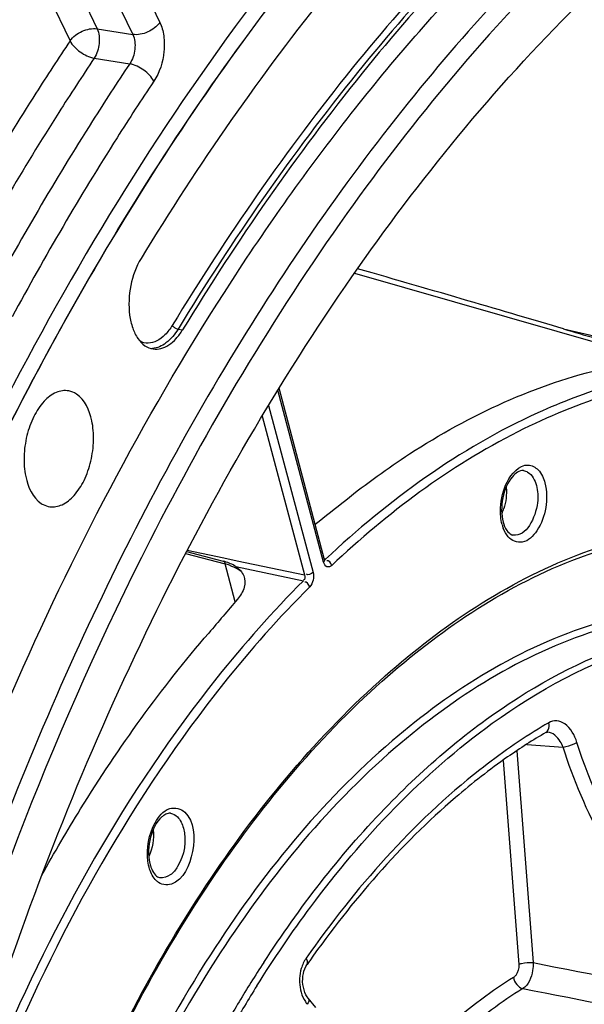
# Model space of a CAD drawing. Units: millimetres. Extents: x 0 to 594, y 0 to 420.
# Drawn here: x 297 to 302, y 68 to 77 of the extents above; entities that cross this region are included whole.
import ezdxf

# ---------------------------------------------------------------- set-up
doc = ezdxf.new("R2010")
doc.units = ezdxf.units.MM
doc.header["$LTSCALE"] = 32.67
doc.layers.get('0').update_dxf_attribs({"linetype": 'CONTINUOUS'})
doc.layers.add('SOLIDES', color=7, linetype='CONTINUOUS')

msp = doc.modelspace()

# ---------------------------------------------------------------- linework, layer by layer
at = {"color": 9, "linetype": 'CONTINUOUS'}
msp.add_line((298.125372, 74.272835), (298.168714, 74.266277), dxfattribs=at)
at = {"color": 7, "linetype": 'CONTINUOUS'}
for points, knots in [([(300.558102, 39.520542), (299.854087, 39.821314), (298.473668, 40.670178), (296.712079, 42.492377), (295.230686, 44.836131), (294.063399, 47.632565), (293.23691, 50.804587), (292.772638, 54.264068), (292.68297, 57.913839), (292.97032, 61.650457), (293.626478, 65.367535), (294.632746, 68.959114), (295.960514, 72.323), (297.572497, 75.36397), (299.424033, 77.996548), (301.466823, 80.14723), (303.647274, 81.753984), (305.225498, 82.455538), (306.006031, 82.682801)], [0, 0, 0, 0, 0.04529907, 0.09451698, 0.14877462, 0.20840905, 0.27313017, 0.3421848, 0.41449308, 0.4887599, 0.56357047, 0.63747789, 0.70908884, 0.77715251, 0.84065932, 0.89895769, 0.95189787, 1, 1, 1, 1]), ([(293.780915, 57.436102), (293.788272, 58.990246), (294.021755, 62.110301), (294.971098, 66.661233), (296.476294, 70.922971), (298.169215, 74.127007), (299.74824, 76.342923), (301.347203, 78.179627), (303.122804, 79.665918), (305.035014, 80.656878), (306.440717, 81.115946), (307.843806, 81.305572), (308.769289, 81.248216), (309.217495, 81.174711)], [0, 0, 0, 0, 0.14916701, 0.29923204, 0.44496776, 0.58162488, 0.64541656, 0.70571346, 0.81519417, 0.86487514, 0.91169346, 0.95640692, 1, 1, 1, 1]), ([(306.400841, 80.889694), (305.668916, 80.676584), (304.188652, 80.014105), (302.148456, 78.492991), (300.241736, 76.455536), (298.520212, 73.962416), (297.030392, 71.085682), (295.815047, 67.908951), (294.9096, 64.525835), (294.529533, 62.193973), (294.397881, 61.016495)], [0, 0, 0, 0, 0.09388308, 0.19740035, 0.311563, 0.43601685, 0.56939262, 0.70960321, 0.85408463, 1, 1, 1, 1]), ([(306.521336, 80.785332), (305.680817, 80.540604), (303.97819, 79.735412), (301.680643, 77.854424), (299.580357, 75.326814), (298.405952, 73.350079), (297.862381, 72.283643)], [0, 0, 0, 0, 0.21117055, 0.44758263, 0.71126347, 1, 1, 1, 1]), ([(294.716384, 55.985366), (294.659725, 57.31667), (294.72041, 60.015007), (295.290933, 64.020395), (296.319108, 67.897394), (297.763095, 71.486533), (299.564163, 74.641102), (301.352232, 76.862041), (302.905493, 78.284114), (304.421191, 79.390276), (305.671993, 79.990175), (306.518739, 80.236717)], [0, 0, 0, 0, 0.13978969, 0.28229455, 0.42351456, 0.55956052, 0.68701198, 0.80332215, 0.85693685, 0.90748159, 1, 1, 1, 1]), ([(301.506364, 79.553423), (300.800837, 78.916769), (299.446131, 77.455997), (298.314285, 75.820711), (297.777721, 74.938645)], [0, 0, 0, 0, 0.47928889, 1, 1, 1, 1]), ([(301.717938, 78.658995), (301.04636, 78.052977), (299.756841, 76.662496), (298.679459, 75.105898), (298.168714, 74.266277)], [0, 0, 0, 0, 0.47928889, 1, 1, 1, 1]), ([(297.777721, 74.938645), (297.730442, 74.860924), (297.667333, 74.683779), (297.655552, 74.454216), (297.693006, 74.285553), (297.740797, 74.185124), (297.807399, 74.113122), (297.864566, 74.08947), (297.892226, 74.08554)], [0, 0, 0, 0, 0.28252618, 0.5715662, 0.70174496, 0.81571647, 0.91323459, 1, 1, 1, 1]), ([(297.892226, 74.08554), (297.916174, 74.082137), (297.96852, 74.085997), (298.04311, 74.12192), (298.112234, 74.183661), (298.15074, 74.236731), (298.168714, 74.266277)], [0, 0, 0, 0, 0.20853693, 0.43862855, 0.70183675, 1, 1, 1, 1]), ([(297.09631, 73.690762), (297.057593, 73.697963), (296.966255, 73.683308), (296.851822, 73.590365), (296.759077, 73.447559), (296.695962, 73.26948), (296.669869, 73.075593), (296.684951, 72.852047), (296.756082, 72.685207), (296.837239, 72.631327)], [0, 0, 0, 0, 0.09066686, 0.19921049, 0.33054831, 0.47844995, 0.63119788, 0.77572505, 1, 1, 1, 1]), ([(296.917453, 72.600178), (296.956412, 72.594641), (297.046954, 72.612858), (297.159259, 72.707949), (297.25013, 72.85158), (297.311468, 73.029164), (297.336199, 73.221568), (297.320161, 73.442916), (297.249135, 73.607535), (297.168778, 73.660884)], [0, 0, 0, 0, 0.09112235, 0.20063568, 0.33259581, 0.48052445, 0.63280871, 0.77664711, 1, 1, 1, 1]), ([(296.837239, 72.631327), (296.843421, 72.627223), (296.868199, 72.61249), (296.89627, 72.603189), (296.917453, 72.600178)], [0, 0, 0, 0, 0.25749921, 1, 1, 1, 1]), ([(297.862381, 72.283643), (296.987423, 70.567056), (295.562497, 66.871759), (294.792382, 62.992404), (294.569234, 60.997061)], [0, 0, 0, 0, 0.48969763, 1, 1, 1, 1])]:
    msp.add_open_spline(points, degree=3, knots=knots, dxfattribs=at)
msp.add_open_spline([(297.168778, 73.660884), (297.14701, 73.675336), (297.121998, 73.685984), (297.09631, 73.690762)], degree=3, dxfattribs=at)
at = {"layer": 'SOLIDES', "color": 9, "linetype": 'CONTINUOUS'}
for p, q in [((295.22735, 82.853298), (297.954385, 77.161515)), ((294.971475, 82.739084), (297.698513, 77.047294)), ((294.713839, 82.633779), (297.364704, 77.100974)), ((294.4959, 82.440384), (297.10883, 76.986757)), ((297.364704, 77.100974), (297.698513, 77.047294)), ((297.336622, 76.82399), (297.670401, 76.770272)), ((299.7868, 74.800455), (302.361281, 74.059705)), ((301.75305, 74.274809), (302.487853, 74.107009)), ((299.495905, 72.07785), (299.06537, 73.697017)), ((298.978544, 73.554623), (299.396804, 71.981616)), ((298.917971, 73.453636), (299.315781, 71.957538)), ((298.195968, 72.158694), (298.569352, 72.060779)), ((298.212637, 72.190318), (298.555947, 72.117874)), ((298.555947, 72.117874), (298.681594, 72.091361)), ((298.664207, 71.704045), (298.569352, 72.060779)), ((298.681594, 72.091361), (299.315781, 71.957538)), ((299.513527, 72.104715), (299.506648, 72.106224)), ((298.670054, 72.036673), (299.305391, 71.9026)), ((301.568127, 70.538323), (301.554244, 70.529968)), ((301.604993, 70.47833), (301.60385, 70.478426)), ((301.313863, 70.301539), (301.467277, 68.306298)), ((301.409683, 70.362294), (301.750662, 70.33583)), ((301.184544, 70.209797), (301.332231, 68.289036))]:
    msp.add_line(p, q, dxfattribs=at)
at = {"layer": 'SOLIDES', "color": 7, "linetype": 'CONTINUOUS'}
for p, q in [((299.505532, 72.101199), (299.076397, 73.715101)), ((298.205811, 72.177398), (298.479358, 72.105765)), ((298.479358, 72.105765), (298.549491, 72.087276)), ((299.50721, 72.096125), (299.505538, 72.10117)), ((299.422668, 67.884555), (299.351765, 67.970995))]:
    msp.add_line(p, q, dxfattribs=at)
for points in [[(299.505164, 72.09612), (299.507748, 72.094181), (299.508608, 72.093302), (299.508294, 72.093843), (299.50721, 72.096125)], [(301.588219, 70.474164), (301.590545, 70.475435), (301.595455, 70.477458), (301.600049, 70.478397), (301.604961, 70.47832)], [(299.305102, 68.203023), (299.311072, 68.226525), (299.318736, 68.248511), (299.327889, 68.268595), (299.338198, 68.286295), (299.340997, 68.290425)], [(299.311397, 68.049793), (299.305069, 68.074519), (299.300831, 68.100176), (299.298738, 68.126326), (299.298795, 68.152462), (299.300956, 68.178209), (299.305102, 68.203023)], [(299.351765, 67.970994), (299.341743, 67.98462), (299.329926, 68.004419), (299.319742, 68.026269), (299.311397, 68.049793)]]:
    msp.add_lwpolyline(points, dxfattribs=at)
at = {"layer": 'SOLIDES', "color": 9, "linetype": 'CONTINUOUS'}
for centre, radius, start, end in [((297.873173, 74.271056), 0.18103, 269.3061996, 273.5497989), ((300.748479, 72.724221), 0.465698, 335.8984563, 342.1995073), ((301.541499, 72.529213), 0.378006, 194.8283092, 200.3976945), ((298.446342, 71.56882), 0.507105, 71.0136396, 75.9615549), ((304.260924, 66.048296), 5.235599, 120.3591954, 120.9523269), ((298.039993, 69.199732), 0.169835, 225.5643021, 228.6111608), ((308.672555, 61.965833), 11.623683, 146.931854, 148.0263402), ((299.688971, 68.136808), 0.419345, 177.2792104, 181.9150775), ((309.139406, 61.676262), 12.173046, 148.0337326, 150.0597023), ((309.160105, 61.661872), 12.133939, 148.0195315, 150.1281122), ((299.562253, 68.091104), 0.282666, 212.5590406, 218.7729605)]:
    msp.add_arc(centre, radius, start, end, dxfattribs=at)
at = {"layer": 'SOLIDES', "color": 7, "linetype": 'CONTINUOUS'}
for centre, radius, start, end in [((301.290131, 72.396906), 0.064954, 248.6539902, 259.4279048), ((298.411503, 71.564691), 0.540496, 73.4263066, 75.2088055), ((304.323028, 65.813771), 5.403557, 120.4046199, 124.9385233), ((298.203126, 69.319834), 0.352084, 192.9739747, 197.857839), ((297.966884, 69.168076), 0.062785, 255.1540112, 259.4600051), ((307.762182, 62.40723), 10.2727, 144.8280119, 145.0614377)]:
    msp.add_arc(centre, radius, start, end, dxfattribs=at)
msp.add_ellipse((298.564272, 75.139451), major_axis=(4.589841, -1.308015), ratio=0.0123127, start_param=0.80624317, end_param=1.29812861, dxfattribs=at)
at = {"layer": 'SOLIDES', "color": 9, "linetype": 'CONTINUOUS'}
for points, knots in [([(306.004625, 82.683061), (305.224059, 82.455789), (303.645769, 81.754195), (301.465237, 80.147342), (299.422383, 77.996523), (297.570804, 75.36378), (295.958803, 72.322625), (294.631048, 68.958547), (293.624825, 65.366783), (292.968745, 61.649538), (292.681506, 57.912783), (292.771315, 54.26292), (293.235754, 50.803398), (294.062431, 47.631398), (295.229921, 44.835051), (296.711527, 42.491455), (298.473335, 40.669489), (299.853886, 39.820852), (300.557953, 39.520203)], [0, 0, 0, 0, 0.04810277, 0.10104385, 0.1593434, 0.2228516, 0.29091676, 0.36252915, 0.43643783, 0.5112493, 0.58551656, 0.6578247, 0.72687856, 0.79159831, 0.85123086, 0.90548635, 0.95470225, 1, 1, 1, 1]), ([(301.804142, 80.511907), (300.763225, 79.648972), (298.796214, 77.529263), (297.275137, 75.08493), (296.574714, 73.744464)], [0, 0, 0, 0, 0.47201416, 1, 1, 1, 1]), ([(301.628436, 78.709859), (300.955429, 78.102551), (299.663166, 76.709112), (298.583492, 75.149202), (298.07166, 74.307794)], [0, 0, 0, 0, 0.47928889, 1, 1, 1, 1]), ([(301.674434, 78.665352), (301.002887, 78.059361), (299.713427, 76.668944), (298.636094, 75.112418), (298.125372, 74.272835)], [0, 0, 0, 0, 0.47928889, 1, 1, 1, 1]), ([(297.954385, 77.161515), (297.926576, 77.121527), (297.845266, 77.061507), (297.745752, 77.04034), (297.698511, 77.047297)], [0, 0, 0, 0, 0.50495756, 1, 1, 1, 1]), ([(297.954385, 77.161515), (297.973335, 77.121967), (297.997329, 77.029522), (297.998145, 76.837549), (297.952641, 76.688917), (297.898163, 76.607462)], [0, 0, 0, 0, 0.22889028, 0.4885327, 1, 1, 1, 1]), ([(297.10883, 76.986757), (297.136639, 77.026745), (297.217948, 77.086765), (297.317463, 77.107931), (297.364704, 77.100974)], [0, 0, 0, 0, 0.50495792, 1, 1, 1, 1]), ([(297.364704, 77.100974), (297.384062, 77.058949), (297.391262, 76.959258), (297.363198, 76.86507), (297.336622, 76.82399)], [0, 0, 0, 0, 0.48604011, 1, 1, 1, 1]), ([(297.10883, 76.986757), (296.999953, 76.823877), (296.564194, 76.155679), (296.158205, 75.468158), (295.868029, 74.940965)], [0, 0, 0, 0, 0.24560596, 1, 1, 1, 1]), ([(297.10883, 76.986757), (297.130005, 76.945025), (297.200847, 76.875788), (297.288856, 76.832468), (297.336622, 76.82399)], [0, 0, 0, 0, 0.49099847, 1, 1, 1, 1]), ([(297.698513, 77.047294), (297.719226, 77.005658), (297.728327, 76.905162), (297.698278, 76.810644), (297.670401, 76.770272)], [0, 0, 0, 0, 0.48661691, 1, 1, 1, 1]), ([(297.336622, 76.82399), (297.223401, 76.654612), (296.770283, 75.958954), (296.349645, 75.242248), (296.049768, 74.692248)], [0, 0, 0, 0, 0.24541211, 1, 1, 1, 1]), ([(297.670401, 76.770272), (297.551627, 76.592674), (297.07631, 75.862363), (296.636737, 75.108916), (296.32421, 74.530253)], [0, 0, 0, 0, 0.24520778, 1, 1, 1, 1]), ([(297.898163, 76.607462), (297.876999, 76.649202), (297.806173, 76.71846), (297.718166, 76.761793), (297.670401, 76.770271)], [0, 0, 0, 0, 0.49101793, 1, 1, 1, 1]), ([(297.898163, 76.607462), (297.78042, 76.431406), (297.309229, 75.707434), (296.873472, 74.960527), (296.563658, 74.386887)], [0, 0, 0, 0, 0.24520778, 1, 1, 1, 1]), ([(298.07166, 74.307794), (298.052132, 74.275693), (298.00992, 74.219249), (297.931803, 74.158384), (297.84637, 74.133676), (297.791301, 74.146477), (297.76791, 74.158219)], [0, 0, 0, 0, 0.30393793, 0.56440039, 0.7882895, 1, 1, 1, 1]), ([(298.125372, 74.272835), (298.095364, 74.223505), (298.030156, 74.140378), (297.930136, 74.093205), (297.884381, 74.090374)], [0, 0, 0, 0, 0.55743172, 1, 1, 1, 1]), ([(298.07166, 74.307794), (298.077021, 74.298576), (298.09406, 74.283757), (298.114387, 74.274497), (298.125372, 74.272835)], [0, 0, 0, 0, 0.48975537, 1, 1, 1, 1]), ([(303.133473, 73.854856), (302.506747, 73.792428), (301.188916, 73.362989), (300.095902, 72.540049), (299.57217, 72.046636)], [0, 0, 0, 0, 0.46675394, 1, 1, 1, 1]), ([(296.574714, 73.744464), (295.606584, 71.891661), (294.01939, 67.889566), (292.699264, 61.569204), (292.486155, 56.173062), (292.901403, 52.024524), (293.485394, 49.150047), (294.334323, 46.527015), (295.431887, 44.210059), (296.758033, 42.247865), (298.290106, 40.683621), (300.001441, 39.557293), (301.856256, 38.905867), (303.802447, 38.753951), (305.088715, 38.98052), (305.719366, 39.164143)], [0, 0, 0, 0, 0.14601264, 0.29862577, 0.44914784, 0.52105108, 0.58944389, 0.65362659, 0.71315654, 0.76793322, 0.81829546, 0.8651091, 0.90978297, 0.95412234, 1, 1, 1, 1]), ([(302.199129, 73.742808), (301.965101, 73.672551), (300.977089, 73.296727), (300.102944, 72.66001), (299.513527, 72.104715)], [0, 0, 0, 0, 0.23179716, 1, 1, 1, 1]), ([(301.222725, 72.832382), (301.260977, 72.907911), (301.369903, 73.034295), (301.536137, 72.948002), (301.56738, 72.868209), (301.579164, 72.823895)], [0, 0, 0, 0, 0.50986032, 0.72385673, 1, 1, 1, 1]), ([(301.377684, 72.939581), (301.391271, 72.93766), (301.453198, 72.914989), (301.485836, 72.848239), (301.498735, 72.799725)], [0, 0, 0, 0, 0.2146821, 1, 1, 1, 1]), ([(301.579164, 72.823895), (301.599106, 72.748895), (301.59882, 72.58732), (301.530047, 72.387898), (301.387241, 72.236259), (301.264961, 72.280274), (301.234047, 72.315615)], [0, 0, 0, 0, 0.29854119, 0.59608714, 0.81937083, 1, 1, 1, 1]), ([(301.498735, 72.799725), (301.51263, 72.747469), (301.527612, 72.57819), (301.403565, 72.30988), (301.278217, 72.333074)], [0, 0, 0, 0, 0.29784062, 1, 1, 1, 1]), ([(297.105465, 66.588782), (297.468203, 67.46503), (298.294485, 69.062964), (299.906327, 71.004573), (301.740983, 72.242276), (303.111142, 72.485699), (303.72952, 72.431806)], [0, 0, 0, 0, 0.30391916, 0.57228727, 0.80107866, 1, 1, 1, 1]), ([(298.551328, 72.086891), (298.555945, 72.085608), (298.564769, 72.077489), (298.568287, 72.066855), (298.569352, 72.060779)], [0, 0, 0, 0, 0.43721609, 1, 1, 1, 1]), ([(299.495905, 72.07785), (299.499549, 72.081388), (299.505274, 72.08854), (299.509234, 72.097742), (299.508792, 72.101901)], [0, 0, 0, 0, 0.54842199, 1, 1, 1, 1]), ([(299.57217, 72.046636), (299.56088, 72.036001), (299.519551, 72.022128), (299.500494, 72.060589), (299.495905, 72.07785)], [0, 0, 0, 0, 0.4647999, 1, 1, 1, 1]), ([(299.513527, 72.104715), (299.512435, 72.103674), (299.510037, 72.101827), (299.507322, 72.100492), (299.505921, 72.099971)], [0, 0, 0, 0, 0.50238379, 1, 1, 1, 1]), ([(298.684114, 72.015105), (298.6894, 72.011955), (298.699618, 72.005456), (298.70941, 71.99833), (298.714097, 71.99467)], [0, 0, 0, 0, 0.5085447, 1, 1, 1, 1]), ([(299.305391, 71.9026), (299.016614, 71.613706), (297.84057, 70.281975), (296.962002, 68.706102), (296.427694, 67.450099)], [0, 0, 0, 0, 0.23033423, 1, 1, 1, 1]), ([(299.365034, 71.845492), (299.077643, 71.557985), (297.907248, 70.23265), (297.032898, 68.664345), (296.501156, 67.414374)], [0, 0, 0, 0, 0.23033411, 1, 1, 1, 1]), ([(303.963456, 71.572411), (303.656337, 71.647025), (303.005589, 71.710342), (301.634189, 71.458958), (299.933283, 70.394223), (298.267046, 68.330942), (297.444399, 66.610744), (297.096176, 65.663866)], [0, 0, 0, 0, 0.09669489, 0.19695327, 0.42186704, 0.69133811, 1, 1, 1, 1]), ([(303.953707, 71.526269), (303.64876, 71.596575), (303.003388, 71.65207), (301.646206, 71.390876), (299.965974, 70.327852), (298.318682, 68.28105), (297.504556, 66.577333), (297.159695, 65.640079)], [0, 0, 0, 0, 0.09662885, 0.19696667, 0.42214847, 0.69163449, 1, 1, 1, 1]), ([(298.93165, 68.308135), (299.26663, 68.822563), (299.978089, 69.746951), (301.234206, 70.823222), (302.576402, 71.459062), (303.515731, 71.547813), (303.950995, 71.501642)], [0, 0, 0, 0, 0.29551607, 0.55789337, 0.78929226, 1, 1, 1, 1]), ([(301.083953, 70.560235), (301.519096, 70.874308), (302.429484, 71.370535), (303.470954, 71.501362), (303.949588, 71.45535)], [0, 0, 0, 0, 0.5274242, 1, 1, 1, 1]), ([(301.880451, 70.379236), (301.859334, 70.44594), (301.810443, 70.541055), (301.692272, 70.5932), (301.636941, 70.57895), (301.614751, 70.565958)], [0, 0, 0, 0, 0.56967278, 0.79064081, 1, 1, 1, 1]), ([(301.61875, 70.53063), (301.619052, 70.536465), (301.618626, 70.548406), (301.616351, 70.560128), (301.614751, 70.565958)], [0, 0, 0, 0, 0.49148905, 1, 1, 1, 1]), ([(298.86775, 68.088372), (299.026998, 68.343313), (299.650205, 69.260947), (300.427448, 70.086388), (301.083953, 70.560235)], [0, 0, 0, 0, 0.2707446, 1, 1, 1, 1]), ([(301.554244, 70.529968), (301.349739, 70.406471), (300.493671, 69.807135), (299.791614, 69.00742), (299.331364, 68.348615)], [0, 0, 0, 0, 0.22915032, 1, 1, 1, 1]), ([(301.750662, 70.33583), (301.742938, 70.354651), (301.712693, 70.415448), (301.653846, 70.473941), (301.604998, 70.478332)], [0, 0, 0, 0, 0.29319803, 1, 1, 1, 1]), ([(301.750658, 70.335839), (301.785827, 70.342383), (301.829853, 70.3561), (301.871697, 70.374572), (301.880455, 70.379237)], [0, 0, 0, 0, 0.78285234, 1, 1, 1, 1]), ([(303.110894, 68.15572), (302.955506, 68.302874), (302.369378, 68.935886), (301.94613, 69.718388), (301.750662, 70.33583)], [0, 0, 0, 0, 0.24836995, 1, 1, 1, 1]), ([(297.909148, 69.623055), (297.940395, 69.678977), (298.016503, 69.785453), (298.153962, 69.758367), (298.188526, 69.724493)], [0, 0, 0, 0, 0.56964891, 1, 1, 1, 1]), ([(298.188526, 69.724493), (298.278424, 69.636387), (298.296868, 69.353982), (298.177483, 69.087744), (298.062577, 69.046003)], [0, 0, 0, 0, 0.50729905, 1, 1, 1, 1]), ([(298.175921, 69.573021), (298.207259, 69.455084), (298.181343, 69.277628), (298.080897, 69.153635), (298.053006, 69.133212)], [0, 0, 0, 0, 0.7792514, 1, 1, 1, 1]), ([(301.332231, 68.289036), (301.334941, 68.253785), (301.324474, 68.204793), (301.292603, 68.171899), (301.28455, 68.166943)], [0, 0, 0, 0, 0.78899096, 1, 1, 1, 1]), ([(301.332231, 68.289036), (301.340936, 68.293456), (301.38452, 68.307933), (301.43169, 68.311255), (301.467277, 68.306298)], [0, 0, 0, 0, 0.21366115, 1, 1, 1, 1]), ([(301.467277, 68.306298), (301.468634, 68.281801), (301.463046, 68.194194), (301.426133, 68.097091), (301.371917, 68.062112)], [0, 0, 0, 0, 0.27549797, 1, 1, 1, 1]), ([(301.28455, 68.166943), (301.181898, 68.103762), (300.757417, 67.81469), (300.384349, 67.454014), (300.127915, 67.156871)], [0, 0, 0, 0, 0.23495179, 1, 1, 1, 1]), ([(301.371917, 68.062112), (301.270626, 67.999769), (300.85177, 67.714505), (300.483687, 67.358536), (300.2307, 67.065269)], [0, 0, 0, 0, 0.23494143, 1, 1, 1, 1])]:
    msp.add_open_spline(points, degree=3, knots=knots, dxfattribs=at)
at = {"layer": 'SOLIDES', "color": 7, "linetype": 'CONTINUOUS'}
for points in [[(301.75305, 74.274809), (301.952841, 74.215312), (302.153827, 74.159859), (302.354959, 74.105064)], [(299.416825, 72.434879), (299.51214, 72.511208), (299.608277, 72.586506), (299.70378, 72.662599)], [(301.183406, 72.682947), (301.175356, 72.643639), (301.171321, 72.60325), (301.17186, 72.56313)], [(301.17186, 72.56313), (301.172344, 72.527067), (301.176441, 72.490676), (301.185709, 72.455821)], [(301.185709, 72.455821), (301.193205, 72.427632), (301.204169, 72.399575), (301.220975, 72.375735)], [(301.220975, 72.375735), (301.232528, 72.359347), (301.247805, 72.343686), (301.266488, 72.336408)], [(298.670054, 72.036673), (298.638477, 72.057863), (298.602127, 72.071881), (298.565679, 72.082731)], [(298.748127, 71.842627), (298.73704, 71.800389), (298.712989, 71.761249), (298.684645, 71.728028)], [(298.684645, 71.728028), (298.594457, 71.622318), (298.505224, 71.51579), (298.414461, 71.410572)], [(297.914729, 69.129246), (297.92477, 69.119406), (297.937208, 69.110987), (297.950797, 69.107386)]]:
    msp.add_open_spline(points, degree=3, dxfattribs=at)
for points, knots in [([(299.70378, 72.662599), (299.897078, 72.81661), (300.640895, 73.357418), (301.498716, 73.755768), (302.154683, 73.907023)], [0, 0, 0, 0, 0.26854585, 1, 1, 1, 1]), ([(301.377687, 72.939604), (301.338152, 72.945223), (301.233445, 72.859614), (301.197996, 72.754193), (301.183406, 72.682947)], [0, 0, 0, 0, 0.35445846, 1, 1, 1, 1]), ([(297.114882, 66.584756), (297.474115, 67.451153), (298.291105, 69.031304), (299.88077, 70.95341), (301.684588, 72.183723), (303.031738, 72.437758), (303.640792, 72.392176)], [0, 0, 0, 0, 0.30432314, 0.57302957, 0.80183013, 1, 1, 1, 1]), ([(298.670054, 72.036673), (298.70148, 72.015584), (298.756191, 71.957496), (298.757231, 71.877311), (298.748127, 71.842627)], [0, 0, 0, 0, 0.51347882, 1, 1, 1, 1]), ([(296.843682, 69.12993), (296.960547, 69.340658), (297.426874, 70.138246), (297.968344, 70.893405), (298.414461, 71.410572)], [0, 0, 0, 0, 0.26079578, 1, 1, 1, 1]), ([(301.228426, 70.243429), (301.058554, 70.12495), (300.35289, 69.573613), (299.760787, 68.886278), (299.365004, 68.324641)], [0, 0, 0, 0, 0.23161565, 1, 1, 1, 1]), ([(297.973715, 69.679927), (297.918789, 69.631455), (297.851042, 69.480593), (297.841479, 69.320891), (297.86003, 69.240788)], [0, 0, 0, 0, 0.47116168, 1, 1, 1, 1]), ([(297.991214, 69.693669), (297.988252, 69.691626), (297.98228, 69.687214), (297.97658, 69.682456), (297.973715, 69.679927)], [0, 0, 0, 0, 0.48492202, 1, 1, 1, 1]), ([(298.054872, 69.712899), (298.039621, 69.715067), (298.01611, 69.709314), (297.99702, 69.697673), (297.991214, 69.693669)], [0, 0, 0, 0, 0.68594534, 1, 1, 1, 1]), ([(297.868005, 69.211865), (297.870872, 69.203006), (297.881954, 69.173288), (297.898672, 69.144983), (297.914729, 69.129246)], [0, 0, 0, 0, 0.29287643, 1, 1, 1, 1])]:
    msp.add_open_spline(points, degree=3, knots=knots, dxfattribs=at)
at = {"layer": 'SOLIDES', "color": 9, "linetype": 'CONTINUOUS'}
for points in [[(301.160862, 72.590767), (301.164835, 72.673808), (301.185163, 72.758215), (301.222725, 72.832382)], [(301.214319, 72.782524), (301.220858, 72.715536), (301.21253, 72.645916), (301.191883, 72.581855)], [(301.162644, 72.509181), (301.160072, 72.536261), (301.159562, 72.563596), (301.160862, 72.590767)], [(301.176082, 72.432472), (301.169412, 72.457559), (301.165099, 72.483338), (301.162644, 72.509181)], [(301.234047, 72.315615), (301.21335, 72.339277), (301.198188, 72.368013), (301.187196, 72.397465)], [(298.611325, 72.048336), (298.636537, 72.039633), (298.661203, 72.028762), (298.684114, 72.015105)], [(299.57217, 72.046636), (299.566934, 72.067295), (299.542932, 72.102612), (299.525507, 72.090342)], [(299.315781, 71.957538), (299.321139, 71.941658), (299.322289, 71.909399), (299.305565, 71.908308)], [(299.396804, 71.981616), (299.381205, 71.966467), (299.346352, 71.94633), (299.333943, 71.964186)], [(299.396804, 71.981616), (299.408779, 71.936587), (299.397974, 71.878446), (299.365034, 71.845492)], [(299.365034, 71.845492), (299.35931, 71.86604), (299.335109, 71.900699), (299.317628, 71.888476)], [(301.588257, 70.474215), (301.606757, 70.484924), (301.617642, 70.509282), (301.61875, 70.53063)], [(303.208457, 68.25278), (302.601165, 68.826867), (302.132658, 69.582511), (301.880451, 70.379236)], [(298.054873, 69.7129), (298.078777, 69.709479), (298.101928, 69.696435), (298.119174, 69.679533)], [(298.119174, 69.679533), (298.147905, 69.651375), (298.16559, 69.611901), (298.175921, 69.573021)], [(297.842165, 69.261962), (297.825784, 69.383279), (297.849436, 69.516188), (297.909148, 69.623055)], [(297.891478, 69.556361), (297.89975, 69.472495), (297.885208, 69.383696), (297.850559, 69.306876)], [(297.858439, 69.187979), (297.850819, 69.212052), (297.845544, 69.236939), (297.842165, 69.261962)], [(297.921091, 69.078463), (297.891054, 69.107901), (297.87113, 69.147883), (297.858439, 69.187979)], [(298.053006, 69.133212), (298.02578, 69.113275), (297.988566, 69.100132), (297.9554, 69.106354)], [(298.062577, 69.046003), (298.019524, 69.030364), (297.962076, 69.042038), (297.927704, 69.072315)], [(299.331364, 68.348615), (299.310942, 68.319384), (299.295959, 68.285989), (299.285913, 68.251774)], [(299.341011, 68.290416), (299.35224, 68.306559), (299.342442, 68.332368), (299.331364, 68.348615)], [(299.285913, 68.251774), (299.276864, 68.220953), (299.271623, 68.1888), (299.270099, 68.156714)], [(301.467277, 68.306298), (302.030485, 68.197039), (302.593657, 68.087595), (303.156784, 67.977921)], [(301.28455, 68.166943), (301.289927, 68.121774), (301.327514, 68.071992), (301.371916, 68.062112)], [(299.269861, 68.122795), (299.272001, 68.058956), (299.289582, 67.992783), (299.324011, 67.938982)], [(301.371917, 68.062112), (301.934586, 67.952528), (302.497214, 67.842736), (303.059802, 67.732736)], [(299.35177, 67.970998), (299.363874, 67.956024), (299.352519, 67.930138), (299.341882, 67.914089)]]:
    msp.add_open_spline(points, degree=3, dxfattribs=at)

doc.saveas('drawing.dxf')
